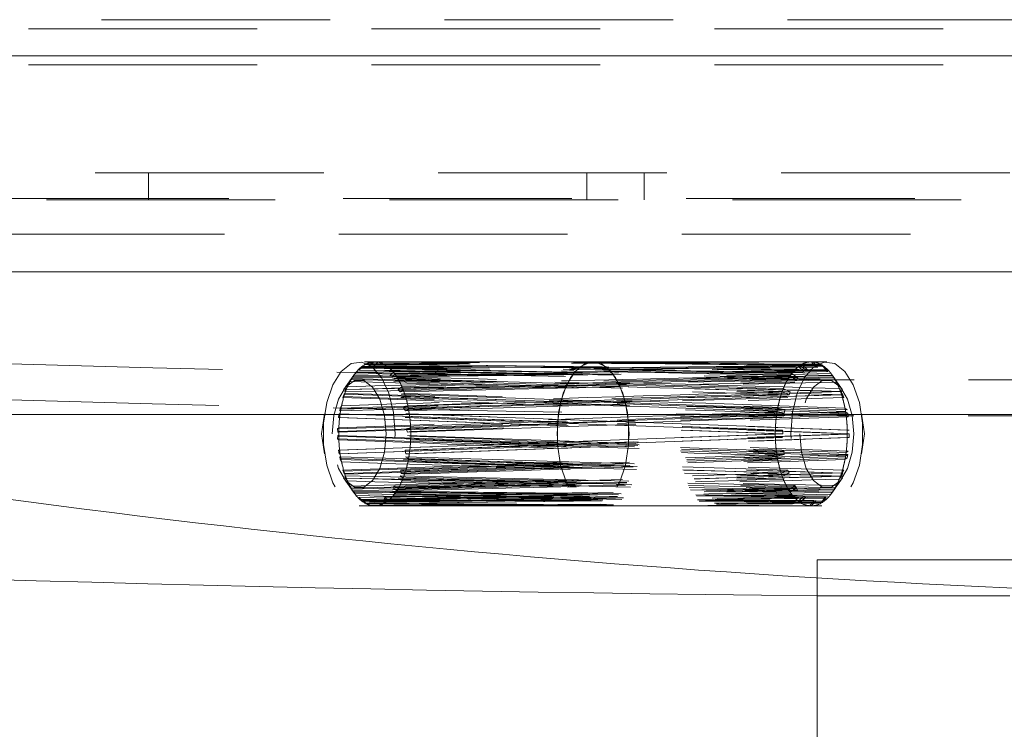
# Model space of a CAD drawing. Units: millimetres. Extents: x 0 to 201, y -10 to 278.
# Drawn here: x 68 to 73, y 159 to 163 of the extents above; entities that cross this region are included whole.
import ezdxf

# ---------------------------------------------------------------- set-up
doc = ezdxf.new("R2010")
doc.units = ezdxf.units.MM
doc.linetypes.add('HIDDEN', pattern=[1.905, 1.27, -0.635])

msp = doc.modelspace()

# ---------------------------------------------------------------- linework, layer by layer
at = {"color": 7, "linetype": 'HIDDEN', "lineweight": 0}
for p, q in [((51.1331, 162.9711), (103.1331, 162.9711)), ((52.6331, 162.9211), (77.1331, 162.9211)), ((52.6331, 162.7211), (77.1331, 162.7211)), ((77.1331, 162.1211), (52.8831, 162.1211)), ((68.5399, 161.9711), (68.5399, 162.1211)), ((70.9731, 162.1211), (70.9731, 161.9711)), ((71.2931, 161.9711), (71.2931, 162.1211)), ((52.4756, 161.9784), (101.7906, 161.9784)), ((52.7331, 161.9711), (101.5331, 161.9711)), ((52.4508, 161.7794), (101.8111, 161.7794)), ((52.6331, 161.5711), (77.1331, 161.5711)), ((64.8831, 161.5711), (89.3831, 161.5711)), ((71.0081, 161.0711), (69.7091, 161.0711)), ((69.7657, 161.0513), (69.7787, 161.0697)), ((69.7797, 161.0574), (69.7657, 161.0513)), ((69.7797, 161.0574), (69.7891, 161.0709)), ((69.7797, 161.0574), (72.1984, 161.0292)), ((69.7881, 161.0574), (72.2937, 161.0292)), ((69.793, 161.0513), (69.8126, 161.0697)), ((72.2206, 161.0711), (69.7957, 161.0711)), ((72.3072, 161.0711), (71.0081, 161.0711)), ((72.1688, 161.0575), (72.1984, 161.0292)), ((72.221, 161.0711), (72.2465, 161.0411)), ((72.231, 161.0706), (72.2561, 161.0411)), ((69.6738, 160.9886), (72.1794, 161.0168)), ((69.6738, 160.9886), (69.6836, 161.0023)), ((69.6787, 160.9947), (72.1894, 161.023)), ((69.6787, 160.9947), (69.6923, 161.0135)), ((69.7077, 161.0242), (69.718, 161.0397)), ((69.7202, 161.0359), (69.7077, 161.0242)), ((69.7077, 161.0242), (72.1378, 160.9704)), ((69.7202, 161.0359), (69.7276, 161.0472)), ((69.7202, 161.0359), (72.1454, 160.9822)), ((69.7282, 161.0411), (69.7336, 161.0411)), ((69.7336, 161.0411), (69.8251, 161.0411)), ((69.7657, 161.0513), (72.1894, 161.023)), ((69.793, 161.0513), (72.3037, 161.023)), ((69.8251, 161.0411), (72.2465, 161.0411)), ((69.8476, 161.0359), (72.3467, 160.9822)), ((69.8511, 161.0242), (72.3553, 160.9704)), ((69.8801, 160.9947), (72.3037, 161.023)), ((69.8801, 160.9947), (69.8991, 161.0135)), ((69.894, 160.9886), (72.3128, 161.0168)), ((69.894, 160.9886), (69.9078, 161.0023)), ((72.1116, 161.0066), (72.1454, 160.9822)), ((72.1489, 161.0445), (72.1794, 161.0168)), ((72.1583, 161.0512), (72.1894, 161.023)), ((72.1592, 161.0518), (72.1894, 161.023)), ((72.1894, 161.023), (72.1984, 161.0292)), ((72.2465, 161.0411), (72.2561, 161.0411)), ((72.2819, 161.0518), (72.3037, 161.023)), ((72.2828, 161.0512), (72.3037, 161.023)), ((72.2922, 161.0445), (72.3128, 161.0168)), ((72.3037, 161.023), (72.3128, 161.0168)), ((69.6802, 160.9977), (69.6225, 160.9161)), ((69.6301, 160.905), (72.1293, 160.9587)), ((69.6336, 160.9166), (72.1378, 160.9705)), ((69.667, 160.9787), (69.6566, 160.9626)), ((69.6566, 160.9626), (69.6649, 160.9736)), ((69.6566, 160.9626), (72.0969, 160.8886)), ((69.667, 160.9787), (69.6728, 160.9867)), ((69.667, 160.9787), (72.1023, 160.9048)), ((69.6738, 160.9886), (69.6787, 160.9947)), ((69.894, 160.9886), (69.8801, 160.9947)), ((69.9009, 160.9787), (72.3899, 160.9048)), ((69.9021, 160.9626), (72.3962, 160.8886)), ((69.9251, 160.9166), (72.3553, 160.9705)), ((69.9377, 160.905), (72.3629, 160.9587)), ((72.1026, 160.9942), (72.1378, 160.9705)), ((72.1034, 160.9953), (72.1378, 160.9704)), ((72.1378, 160.9704), (72.1454, 160.9822)), ((81.9831, 160.9711), (72.2831, 160.9711)), ((72.3534, 160.9732), (72.336, 160.9977)), ((72.3377, 160.9953), (72.3553, 160.9704)), ((72.3385, 160.9942), (72.3553, 160.9705)), ((72.3464, 160.982), (72.3629, 160.9587)), ((72.3938, 160.9161), (72.3534, 160.9732)), ((72.3553, 160.9705), (72.3629, 160.9587)), ((69.6252, 160.8914), (69.6301, 160.8954)), ((69.6301, 160.905), (69.6379, 160.9168)), ((69.6301, 160.905), (69.6336, 160.9166)), ((69.6336, 160.9166), (69.6444, 160.9328)), ((69.9251, 160.9166), (69.947, 160.9328)), ((69.9377, 160.905), (69.9251, 160.9166)), ((69.9377, 160.905), (69.9535, 160.9168)), ((69.9427, 160.8914), (69.9613, 160.8954)), ((72.059, 160.907), (72.0969, 160.8886)), ((72.0651, 160.9228), (72.1023, 160.9048)), ((72.0969, 160.8886), (72.1023, 160.9048)), ((72.376, 160.9228), (72.3899, 160.9048)), ((72.3821, 160.907), (72.3962, 160.8886)), ((72.3826, 160.9055), (72.3962, 160.8886)), ((69.6015, 160.7985), (72.0905, 160.8724)), ((69.6028, 160.8145), (72.0969, 160.8886)), ((69.6252, 160.8914), (69.6176, 160.8725)), ((69.6176, 160.8725), (69.6245, 160.878)), ((69.6176, 160.8725), (72.0706, 160.7854)), ((69.6252, 160.8914), (72.0732, 160.8045)), ((69.9412, 160.8725), (69.9669, 160.878)), ((69.9412, 160.8725), (72.4225, 160.7854)), ((69.9427, 160.8914), (72.4189, 160.8045)), ((69.9559, 160.8145), (72.3962, 160.8886)), ((69.9663, 160.7985), (72.4016, 160.8724)), ((72.3883, 160.889), (72.4016, 160.8724)), ((72.3962, 160.8886), (72.4016, 160.8724)), ((69.5893, 160.6984), (72.0706, 160.7855)), ((69.5989, 160.7825), (72.0611, 160.6911)), ((69.5989, 160.7825), (69.6035, 160.782)), ((69.6015, 160.7985), (69.6028, 160.8145)), ((69.6015, 160.7985), (69.6076, 160.8072)), ((69.6028, 160.8145), (69.6114, 160.8265)), ((69.9559, 160.8145), (69.98, 160.8265)), ((69.9663, 160.7985), (69.9559, 160.8145)), ((69.9663, 160.7985), (69.9838, 160.8072)), ((69.9689, 160.7825), (69.9878, 160.782)), ((69.9689, 160.7825), (72.4311, 160.6911)), ((69.9695, 160.6984), (72.4225, 160.7855)), ((72.0302, 160.7938), (72.0706, 160.7855)), ((72.0305, 160.7956), (72.0706, 160.7854)), ((72.0339, 160.8145), (72.0732, 160.8045)), ((72.0706, 160.7854), (72.0732, 160.8045)), ((72.4073, 160.8145), (72.4189, 160.8045)), ((72.4109, 160.7938), (72.4225, 160.7855)), ((72.4225, 160.7855), (72.4251, 160.7664)), ((52.4508, 160.7794), (77.1331, 160.7794)), ((64.792, 160.7794), (89.4743, 160.7794)), ((69.5169, 160.7819), (69.5009, 160.6711)), ((69.5908, 160.6795), (72.067, 160.7664)), ((69.5944, 160.7626), (72.0615, 160.6711)), ((69.5944, 160.7626), (69.6009, 160.762)), ((69.9644, 160.7626), (69.9905, 160.762)), ((69.9644, 160.7626), (72.4315, 160.6711)), ((69.9771, 160.6795), (72.4251, 160.7664)), ((81.9819, 160.7711), (72.2844, 160.7711)), ((72.4138, 160.7746), (72.4251, 160.7664)), ((72.5153, 160.6711), (72.4993, 160.7819)), ((69.5893, 160.6984), (69.5964, 160.705)), ((69.5908, 160.6795), (69.5893, 160.6984)), ((69.5908, 160.6795), (69.5958, 160.6844)), ((69.9695, 160.6984), (69.995, 160.705)), ((69.9771, 160.6795), (69.9695, 160.6984)), ((69.9771, 160.6795), (69.9956, 160.6844)), ((72.0208, 160.6921), (72.0611, 160.6911)), ((72.0615, 160.6711), (72.0611, 160.6911)), ((72.4203, 160.6921), (72.4311, 160.6911)), ((69.5009, 160.6711), (69.5169, 160.5603)), ((69.5908, 160.6627), (69.5893, 160.6438)), ((69.5893, 160.6438), (72.0706, 160.5567)), ((69.5893, 160.6438), (69.5964, 160.6372)), ((69.5908, 160.6627), (72.067, 160.5758)), ((69.5908, 160.6627), (69.5958, 160.6579)), ((69.5944, 160.5796), (72.0615, 160.6711)), ((69.5989, 160.5597), (72.0611, 160.6511)), ((69.9644, 160.5796), (72.4315, 160.6711)), ((69.9689, 160.5597), (72.4311, 160.6511)), ((69.9695, 160.6438), (72.4225, 160.5567)), ((69.9771, 160.6627), (69.9956, 160.6579)), ((69.9771, 160.6627), (72.4251, 160.5758)), ((72.0206, 160.672), (72.0615, 160.6711)), ((72.0206, 160.6702), (72.0615, 160.6711)), ((72.0208, 160.6502), (72.0611, 160.6511)), ((72.4203, 160.6502), (72.4311, 160.6511)), ((72.4206, 160.6702), (72.4315, 160.6711)), ((72.4993, 160.5603), (72.5153, 160.6711)), ((69.5944, 160.5796), (69.6009, 160.5802)), ((69.5989, 160.5597), (69.5944, 160.5796)), ((69.9644, 160.5796), (69.9905, 160.5802)), ((69.9689, 160.5597), (69.9644, 160.5796)), ((72.0274, 160.5676), (72.067, 160.5758)), ((72.0706, 160.5567), (72.067, 160.5758)), ((72.4138, 160.5676), (72.4251, 160.5758)), ((69.5989, 160.5597), (69.6035, 160.5602)), ((69.6015, 160.5437), (69.6028, 160.5277)), ((69.6015, 160.5437), (72.0905, 160.4698)), ((69.6015, 160.5437), (69.6076, 160.535)), ((69.6028, 160.5277), (72.0969, 160.4536)), ((69.6028, 160.5277), (69.6114, 160.5157)), ((69.6176, 160.4697), (72.0706, 160.5568)), ((69.6252, 160.4508), (72.0732, 160.5378)), ((69.9412, 160.4697), (72.4225, 160.5568)), ((69.9427, 160.4508), (72.4189, 160.5378)), ((69.9559, 160.5277), (72.3962, 160.4536)), ((69.9663, 160.5437), (69.9838, 160.535)), ((69.9663, 160.5437), (72.4016, 160.4698)), ((69.9689, 160.5597), (69.9878, 160.5602)), ((72.0302, 160.5484), (72.0706, 160.5567)), ((72.0305, 160.5466), (72.0706, 160.5568)), ((72.4073, 160.5278), (72.4189, 160.5378)), ((72.4106, 160.5466), (72.4225, 160.5568)), ((72.4225, 160.5568), (72.4189, 160.5378)), ((69.6252, 160.4508), (69.6176, 160.4697)), ((69.6176, 160.4697), (69.6245, 160.4643)), ((69.9412, 160.4697), (69.9669, 160.4643)), ((69.9427, 160.4508), (69.9412, 160.4697)), ((72.0528, 160.4533), (72.0905, 160.4698)), ((72.0969, 160.4536), (72.0905, 160.4698)), ((72.3883, 160.4533), (72.4016, 160.4698)), ((69.6225, 160.4262), (69.6802, 160.3445)), ((69.6252, 160.4508), (69.6301, 160.4468)), ((69.6301, 160.4372), (69.6336, 160.4256)), ((69.6301, 160.4372), (72.1293, 160.3835)), ((69.6301, 160.4372), (69.6379, 160.4254)), ((69.6336, 160.4256), (72.1378, 160.3718)), ((69.6336, 160.4256), (69.6444, 160.4094)), ((69.6566, 160.3796), (72.0969, 160.4537)), ((69.667, 160.3635), (72.1023, 160.4374)), ((69.9009, 160.3635), (72.3899, 160.4374)), ((69.9021, 160.3796), (72.3962, 160.4537)), ((69.9251, 160.4256), (72.3553, 160.3718)), ((69.9377, 160.4372), (69.9535, 160.4254)), ((69.9377, 160.4372), (72.3629, 160.3835)), ((69.9427, 160.4508), (69.9613, 160.4468)), ((72.0585, 160.4368), (72.0969, 160.4536)), ((72.3533, 160.3689), (72.3938, 160.4262)), ((72.376, 160.4194), (72.3899, 160.4374)), ((72.3821, 160.4352), (72.3962, 160.4537)), ((72.3962, 160.4537), (72.3899, 160.4374)), ((69.667, 160.3635), (69.6566, 160.3796)), ((69.6566, 160.3796), (69.6649, 160.3686)), ((69.667, 160.3635), (69.6728, 160.3555)), ((69.6738, 160.3536), (69.6787, 160.3475)), ((69.6738, 160.3536), (72.1794, 160.3254)), ((69.6738, 160.3536), (69.6836, 160.3399)), ((69.6787, 160.3475), (72.1894, 160.3192)), ((69.6787, 160.3475), (69.6923, 160.3287)), ((69.7077, 160.318), (72.1378, 160.3718)), ((69.7202, 160.3063), (72.1454, 160.36)), ((69.8476, 160.3063), (72.3467, 160.36)), ((69.8511, 160.318), (72.3553, 160.3718)), ((69.8801, 160.3475), (72.3037, 160.3192)), ((69.894, 160.3536), (69.9078, 160.3399)), ((69.894, 160.3536), (72.3128, 160.3254)), ((69.9009, 160.3635), (69.9021, 160.3796)), ((69.9009, 160.3635), (69.9185, 160.3555)), ((69.9021, 160.3796), (69.9265, 160.3686)), ((72.0947, 160.3603), (72.1293, 160.3835)), ((72.1026, 160.348), (72.1378, 160.3718)), ((72.1034, 160.347), (72.1378, 160.3718)), ((72.1378, 160.3718), (72.1293, 160.3835)), ((72.3295, 160.3356), (72.3467, 160.36)), ((72.336, 160.3445), (72.3533, 160.3689)), ((72.3377, 160.347), (72.3553, 160.3718)), ((72.3385, 160.348), (72.3553, 160.3718)), ((72.3464, 160.3603), (72.3629, 160.3835)), ((72.3553, 160.3718), (72.3467, 160.36)), ((69.7202, 160.3063), (69.7077, 160.318)), ((69.7282, 160.3011), (72.2361, 160.3011)), ((69.7282, 160.3011), (69.7402, 160.2868)), ((69.7336, 160.3011), (69.7502, 160.2816)), ((69.7657, 160.2909), (72.1894, 160.3192)), ((69.7797, 160.2848), (72.1984, 160.313)), ((69.7881, 160.2848), (72.2937, 160.313)), ((69.793, 160.2909), (72.3037, 160.3192)), ((69.8396, 160.3011), (69.8512, 160.2868)), ((69.8476, 160.3063), (69.8511, 160.318)), ((69.8476, 160.3063), (69.8638, 160.295)), ((69.8511, 160.318), (69.8734, 160.3025)), ((72.1489, 160.2977), (72.1794, 160.3254)), ((72.1583, 160.291), (72.1894, 160.3192)), ((72.1592, 160.2904), (72.1894, 160.3192)), ((72.1894, 160.3192), (72.1794, 160.3254)), ((72.2101, 160.2717), (72.2361, 160.3011)), ((72.2201, 160.2711), (72.2466, 160.3011)), ((72.2723, 160.2847), (72.2937, 160.313)), ((72.2819, 160.2904), (72.3037, 160.3192)), ((72.3037, 160.3192), (72.2937, 160.313)), ((69.7091, 160.2711), (71.0081, 160.2711)), ((69.7957, 160.2711), (72.2206, 160.2711)), ((71.0081, 160.2711), (72.3072, 160.2711)), ((72.2531, 159.9711), (74.6857, 159.9711)), ((72.2531, 159.9711), (72.2531, 159.7714)), ((72.2531, 159.7714), (72.2844, 159.7711)), ((74.7088, 159.7711), (72.2844, 159.7711)), ((77.1331, 159.7711), (72.2844, 159.7711))]:
    msp.add_line(p, q, dxfattribs=at)
at = {"color": 7, "linetype": 'Continuous', "lineweight": 0}
for p, q in [((77.1331, 162.7711), (50.6331, 162.7711)), ((90.3831, 162.7711), (63.8831, 162.7711)), ((77.1331, 160.7794), (52.4508, 160.7794)), ((89.4743, 160.7794), (64.792, 160.7794)), ((72.2531, 159.7714), (72.2531, 151.3711))]:
    msp.add_line(p, q, dxfattribs=at)
at = {"color": 7, "linetype": 'HIDDEN', "lineweight": 0, "flags": 128}
for points in [[(69.9091, 160.6711), (69.9002, 160.789), (69.8743, 160.8964), (69.8338, 160.9838), (69.7822, 161.0435), (69.724, 161.07), (69.6646, 161.0611), (69.6091, 161.0175), (69.5625, 160.9432), (69.5289, 160.8447), (69.5113, 160.7307), (69.5113, 160.6115), (69.5289, 160.4976), (69.5625, 160.399), (69.6091, 160.3247), (69.6646, 160.2811), (69.724, 160.2722), (69.7822, 160.2988), (69.8338, 160.3584), (69.8743, 160.4458), (69.9002, 160.5532), (69.9091, 160.6711)], [(70.8081, 160.6711), (70.817, 160.789), (70.8429, 160.8964), (70.8834, 160.9838), (70.9351, 161.0435), (70.9932, 161.07), (71.0526, 161.0611), (71.1081, 161.0175), (71.1547, 160.9432), (71.1883, 160.8447), (71.2059, 160.7307), (71.2059, 160.6115), (71.1883, 160.4976), (71.1547, 160.399), (71.1081, 160.3247), (71.0526, 160.2811), (70.9932, 160.2722), (70.9351, 160.2988), (70.8834, 160.3584), (70.8429, 160.4458), (70.817, 160.5532), (70.8081, 160.6711)], [(71.2081, 160.6711), (71.1992, 160.789), (71.1734, 160.8964), (71.1328, 160.9838), (71.0812, 161.0435), (71.0231, 161.07), (70.9636, 161.0611), (70.9081, 161.0175), (70.8615, 160.9432), (70.8279, 160.8447), (70.8104, 160.7307), (70.8104, 160.6115), (70.8279, 160.4976), (70.8615, 160.399), (70.9081, 160.3247), (70.9636, 160.2811), (71.0231, 160.2722), (71.0812, 160.2988), (71.1328, 160.3584), (71.1734, 160.4458), (71.1992, 160.5532), (71.2081, 160.6711)], [(72.1072, 160.6711), (72.1161, 160.789), (72.1419, 160.8964), (72.1825, 160.9838), (72.2341, 161.0435), (72.2922, 161.07), (72.3517, 161.0611), (72.4072, 161.0175), (72.4538, 160.9432), (72.4874, 160.8447), (72.5049, 160.7307), (72.5049, 160.6115), (72.4874, 160.4976), (72.4538, 160.399), (72.4072, 160.3247), (72.3517, 160.2811), (72.2922, 160.2722), (72.2341, 160.2988), (72.1825, 160.3584), (72.1419, 160.4458), (72.1161, 160.5532), (72.1072, 160.6711)], [(69.5591, 160.6711), (69.5681, 160.7737), (69.5942, 160.8639), (69.6341, 160.9309), (69.683, 160.9666), (69.7351, 160.9666), (69.7841, 160.9309), (69.824, 160.8639), (69.85, 160.7737), (69.8591, 160.6711), (69.85, 160.5685), (69.824, 160.4783), (69.7841, 160.4113), (69.7351, 160.3757), (69.683, 160.3757), (69.6341, 160.4113), (69.5942, 160.4783), (69.5681, 160.5685), (69.5591, 160.6711)], [(72.1572, 160.6711), (72.1662, 160.5685), (72.1923, 160.4783), (72.2322, 160.4113), (72.2811, 160.3757), (72.3332, 160.3757), (72.3822, 160.4113), (72.4221, 160.4783), (72.4481, 160.5685), (72.4572, 160.6711), (72.4481, 160.7737), (72.4221, 160.8639), (72.3822, 160.9309), (72.3332, 160.9666), (72.2811, 160.9666), (72.2322, 160.9309), (72.1923, 160.8639), (72.1662, 160.7737), (72.1572, 160.6711)]]:
    msp.add_lwpolyline(points, dxfattribs=at)
at = {"color": 7, "linetype": 'HIDDEN', "lineweight": 0}
for centre, radius, start, end in [((74.8176, 406.158), 245.2, 264.771073, 269.40776), ((74.8071, 405.9581), 245.2, 264.768735, 269.410496), ((69.8011, 160.9492), 0.1225, 100.5307, 126.8682), ((69.7961, 160.9652), 0.1059, 86.6123, 115.6568), ((69.7953, 160.9652), 0.1059, 64.3436, 93.3872), ((69.7903, 160.9492), 0.1225, 53.1305, 79.4699), ((72.2238, 160.9547), 0.1167, 96.7631, 124.159), ((72.2216, 160.9622), 0.1089, 90.2804, 118.9643), ((72.2196, 160.9622), 0.1089, 61.0354, 89.7199), ((72.2173, 160.9547), 0.1167, 55.8412, 83.2367), ((69.9699, 160.7954), 0.3533, 144.1483, 157.1143), ((69.872, 160.8626), 0.2347, 131.0144, 148.0635), ((69.8334, 160.9006), 0.1807, 121.0216, 141.3275), ((69.758, 160.9005), 0.1807, 38.6737, 58.9771), ((69.7194, 160.8626), 0.2347, 31.9358, 48.9863), ((69.6214, 160.7954), 0.3534, 22.8866, 35.8508), ((72.2853, 160.8729), 0.2192, 128.4651, 146.4123), ((72.2672, 160.8906), 0.194, 123.8223, 143.3004), ((72.1739, 160.8906), 0.194, 36.6988, 56.1784), ((72.1559, 160.8729), 0.2192, 33.5872, 51.5349), ((70.0444, 160.7582), 0.4364, 150.4168, 161.6772), ((69.5472, 160.7583), 0.4362, 18.3206, 29.5854), ((72.4483, 160.7678), 0.4134, 148.7944, 160.5448), ((72.4138, 160.785), 0.3749, 145.8902, 158.4302), ((72.0273, 160.785), 0.375, 21.5702, 34.1098), ((71.9929, 160.7678), 0.4134, 19.4552, 31.2061), ((70.1786, 160.7093), 0.5792, 159.0038, 168.3228), ((69.4126, 160.7092), 0.5794, 11.6778, 20.9947), ((72.6247, 160.7033), 0.6012, 160.1972, 169.3442), ((71.8164, 160.7033), 0.6012, 10.6555, 19.8028), ((70.2546, 160.6899), 0.6575, 163.3848, 171.9474), ((69.3367, 160.6899), 0.6576, 8.0535, 16.6152), ((72.6597, 160.6944), 0.6373, 162.2257, 171.025), ((71.7814, 160.6944), 0.6374, 8.975, 17.7739), ((70.3519, 160.6738), 0.7561, 169.837, 177.6377), ((69.2396, 160.6738), 0.756, 2.3624, 10.1637), ((72.7875, 160.6728), 0.7669, 170.7832, 178.5589), ((71.6535, 160.6728), 0.767, 1.4414, 9.2165), ((70.384, 160.6713), 0.7883, 173.3898, 180.9763), ((69.2072, 160.6713), 0.7885, 359.0245, 6.6094), ((72.8025, 160.6716), 0.7819, 172.43, 180.106), ((71.6385, 160.6716), 0.7821, 359.895, 7.569), ((70.3838, 160.6709), 0.7881, 179.0229, 186.611), ((69.2074, 160.6709), 0.7883, 353.3898, 0.9763), ((70.352, 160.6684), 0.7562, 182.3631, 190.1621), ((69.2394, 160.6684), 0.7562, 349.8372, 357.6367), ((72.8025, 160.6706), 0.7819, 179.894, 187.57), ((72.7875, 160.6695), 0.7669, 181.4411, 189.2168), ((71.6535, 160.6695), 0.767, 350.7835, 358.5586), ((71.6385, 160.6706), 0.7821, 352.431, 0.105), ((70.2548, 160.6523), 0.6577, 188.0536, 196.6142), ((70.1786, 160.6329), 0.5792, 191.6772, 200.9962), ((69.4126, 160.633), 0.5794, 339.0053, 348.3222), ((69.3366, 160.6523), 0.6578, 343.3858, 351.9455), ((72.6597, 160.6478), 0.6373, 188.975, 197.7743), ((72.6247, 160.6389), 0.6012, 190.6543, 199.8025), ((71.8165, 160.6389), 0.6012, 340.1976, 349.3461), ((71.7814, 160.6478), 0.6374, 342.2261, 351.025), ((70.0446, 160.5841), 0.4366, 198.3255, 209.5805), ((69.9698, 160.5467), 0.3531, 202.8847, 215.8569), ((69.6216, 160.5468), 0.3532, 324.144, 337.1144), ((69.547, 160.5841), 0.4364, 330.4173, 341.6768), ((72.4483, 160.5744), 0.4134, 199.4552, 211.2056), ((72.4135, 160.5571), 0.3746, 201.5663, 214.1172), ((72.0276, 160.5571), 0.3746, 325.8828, 338.4333), ((71.9929, 160.5744), 0.4134, 328.7939, 340.5448), ((69.872, 160.4796), 0.2347, 211.9365, 228.9856), ((69.7194, 160.4796), 0.2347, 311.0137, 328.0642), ((72.285, 160.4691), 0.2188, 213.5712, 231.5514), ((72.1562, 160.4691), 0.2188, 308.4485, 326.4293), ((69.8334, 160.4417), 0.1807, 218.6725, 238.9784), ((69.8011, 160.393), 0.1225, 233.1318, 259.4693), ((69.7903, 160.393), 0.1225, 280.5301, 306.8695), ((69.758, 160.4417), 0.1807, 301.0229, 321.3263), ((72.2671, 160.4515), 0.1939, 216.6877, 236.182), ((72.2239, 160.3876), 0.1168, 235.8512, 263.2266), ((72.2173, 160.3876), 0.1168, 276.7735, 304.1486), ((72.174, 160.4515), 0.1939, 303.8172, 323.3131), ((69.796, 160.3768), 0.1056, 244.313, 273.4178), ((69.7954, 160.3768), 0.1056, 266.5826, 295.6865), ((72.2216, 160.3801), 0.109, 241.0437, 269.7116), ((72.2196, 160.3801), 0.109, 270.2882, 298.9566)]:
    msp.add_arc(centre, radius, start, end, dxfattribs=at)
at = {"color": 7, "linetype": 'Continuous', "lineweight": 0}
for centre, radius, start, end in [((74.8071, 404.9581), 245.2, 264.768735, 269.403196), ((76.0118, 221.8565), 62.099, 259.590785, 268.797613)]:
    msp.add_arc(centre, radius, start, end, dxfattribs=at)
at = {"color": 7, "linetype": 'HIDDEN', "lineweight": 0}
for centre, major_axis, ratio, start_param, end_param in [((72.7849, 160.6711), (10.9779, 0), 0.036437, 1.623178, 1.851825), ((72.2457, 160.6711), (10.9779, 0), 0.036437, 1.573129, 1.800119), ((72.2457, 160.6711), (10.5879, -0.126), 0.035856, 1.579392, 1.806383), ((72.7849, 160.6711), (10.5879, -0.126), 0.035856, 1.629442, 1.858088), ((72.7849, 160.6711), (10.9683, -0.1216), 0.034743, 1.617929, 1.846575), ((72.2457, 160.6711), (10.9683, -0.1216), 0.034743, 1.567879, 1.794869), ((72.2457, 160.6711), (10.5779, 0), 0.037815, 1.573129, 1.800119), ((72.7849, 160.6711), (10.5779, 0), 0.037815, 1.623178, 1.851825), ((72.7849, 160.6711), (10.9683, 0.1216), 0.034743, 1.628428, 1.857074), ((72.2457, 160.6711), (10.9683, 0.1216), 0.034743, 1.578378, 1.805368), ((72.2457, 160.6711), (10.6167, -0.2389), 0.030218, 1.584882, 1.811872), ((72.7849, 160.6711), (10.6167, -0.2389), 0.030218, 1.634931, 1.863578), ((72.7849, 160.6711), (10.9403, -0.2318), 0.029795, 1.613064, 1.84171), ((72.2457, 160.6711), (10.9403, -0.2318), 0.029795, 1.563014, 1.790005), ((72.2457, 160.6711), (10.5879, 0.126), 0.035856, 1.566865, 1.793855), ((72.7849, 160.6711), (10.5879, 0.126), 0.035856, 1.616914, 1.845561), ((72.7849, 160.6711), (10.9403, 0.2318), 0.029795, 1.633292, 1.861939), ((72.2457, 160.6711), (10.9403, 0.2318), 0.029795, 1.583243, 1.810233), ((72.2457, 160.6711), (10.6616, -0.3273), 0.021569, 1.588968, 1.815958), ((72.7849, 160.6711), (10.6616, -0.3273), 0.021569, 1.639017, 1.867664), ((72.7849, 160.6711), (10.8966, -0.3202), 0.021996, 1.608975, 1.837622), ((72.2457, 160.6711), (10.8966, -0.3202), 0.021996, 1.558926, 1.785916), ((72.2457, 160.6711), (10.6167, 0.2389), 0.030218, 1.561376, 1.788366), ((72.7849, 160.6711), (10.6167, 0.2389), 0.030218, 1.611425, 1.840072), ((72.2457, 160.6711), (10.8966, 0.3202), 0.021996, 1.587332, 1.814322), ((72.7849, 160.6711), (10.7178, -0.3826), 0.010887, 1.641315, 1.869961), ((72.7849, 160.6711), (10.8414, -0.3782), 0.012001, 1.606051, 1.834697), ((72.2457, 160.6711), (10.6616, 0.3273), 0.021569, 1.557289, 1.78428), ((72.7849, 160.6711), (10.8966, 0.3202), 0.021996, 1.637381, 1.866028), ((72.2457, 160.6711), (10.7178, -0.3826), 0.010887, 1.591265, 1.818256), ((72.2457, 160.6711), (10.8414, -0.3782), 0.012001, 1.556001, 1.782992), ((72.7849, 160.6711), (10.6616, 0.3273), 0.021569, 1.607339, 1.835985), ((72.2457, 160.6711), (10.8414, 0.3782), 0.012001, 1.590256, 1.817246), ((72.2457, 160.6711), (10.7178, 0.3826), 0.010887, 1.554992, 1.781982), ((72.7849, 160.6711), (10.8414, 0.3782), 0.012001, 1.640305, 1.868952), ((72.2457, 160.6711), (10.7797, -0.3999), 0.000688, 4.464538, 4.691528), ((72.7849, 160.6711), (10.7797, -0.3999), 0.000688, 4.412832, 4.641478), ((72.7849, 160.6711), (10.7797, -0.3999), 0.000688, 1.604649, 1.833296), ((72.2457, 160.6711), (10.7797, -0.3999), 0.000688, 1.5546, 1.78159), ((72.7849, 160.6711), (10.7178, 0.3826), 0.010887, 1.605041, 1.833688), ((72.7849, 160.6711), (10.8414, -0.3782), 0.012001, 4.414234, 4.64288), ((72.2457, 160.6711), (10.8414, -0.3782), 0.012001, 4.465939, 4.69293), ((72.2457, 160.6711), (10.7797, 0.3999), 0.000688, 1.591657, 1.818648), ((72.7849, 160.6711), (10.7797, 0.3999), 0.000688, 1.641707, 1.870353), ((72.7849, 160.6711), (10.7797, 0.3999), 0.000688, 4.44989, 4.678536), ((72.2457, 160.6711), (10.7797, 0.3999), 0.000688, 4.501595, 4.728586), ((72.2457, 160.6711), (10.7178, -0.3826), 0.010887, 4.501203, 4.728194), ((72.7849, 160.6711), (10.7178, -0.3826), 0.010887, 4.449498, 4.678144), ((72.7849, 160.6711), (10.8966, -0.3202), 0.021996, 4.417158, 4.645804), ((72.2457, 160.6711), (10.8966, -0.3202), 0.021996, 4.468863, 4.695854), ((72.2457, 160.6711), (10.7178, 0.3826), 0.010887, 4.46493, 4.69192), ((72.7849, 160.6711), (10.7178, 0.3826), 0.010887, 4.413224, 4.64187), ((72.7849, 160.6711), (10.8414, 0.3782), 0.012001, 4.448488, 4.677134), ((72.2457, 160.6711), (10.8414, 0.3782), 0.012001, 4.500194, 4.727184), ((72.2457, 160.6711), (10.6616, -0.3273), 0.021569, 4.498905, 4.725896), ((72.7849, 160.6711), (10.6616, -0.3273), 0.021569, 4.4472, 4.675846), ((72.7849, 160.6711), (10.9403, -0.2318), 0.029795, 4.421247, 4.649893), ((72.2457, 160.6711), (10.9403, -0.2318), 0.029795, 4.472952, 4.699943), ((72.2457, 160.6711), (10.6616, 0.3273), 0.021569, 4.467227, 4.694218), ((72.7849, 160.6711), (10.6616, 0.3273), 0.021569, 4.415522, 4.644168), ((72.7849, 160.6711), (10.8966, 0.3202), 0.021996, 4.445564, 4.67421), ((72.2457, 160.6711), (10.8966, 0.3202), 0.021996, 4.497269, 4.72426), ((72.2457, 160.6711), (10.6167, -0.2389), 0.030218, 4.494819, 4.72181), ((72.7849, 160.6711), (10.6167, -0.2389), 0.030218, 4.443114, 4.67176), ((72.2457, 160.6711), (10.6167, 0.2389), 0.030218, 4.471313, 4.698304), ((72.2457, 160.6711), (10.9403, 0.2318), 0.029795, 4.493181, 4.720171), ((72.7849, 160.6711), (10.9683, -0.1216), 0.034743, 4.426111, 4.654757), ((72.2457, 160.6711), (10.9683, -0.1216), 0.034743, 4.477817, 4.704807), ((72.7849, 160.6711), (10.6167, 0.2389), 0.030218, 4.419608, 4.648254), ((72.2457, 160.6711), (10.5879, 0.126), 0.035856, 4.476803, 4.703793), ((72.2457, 160.6711), (10.9683, 0.1216), 0.034743, 4.488316, 4.715306), ((72.7849, 160.6711), (10.9403, 0.2318), 0.029795, 4.441475, 4.670121), ((72.2457, 160.6711), (10.5879, -0.126), 0.035856, 4.48933, 4.716321), ((72.7849, 160.6711), (10.5879, -0.126), 0.035856, 4.437625, 4.666271), ((72.7849, 160.6711), (10.9779, 0), 0.036437, 4.431361, 4.660007), ((72.2457, 160.6711), (10.9779, 0), 0.036437, 4.483066, 4.710057), ((72.7849, 160.6711), (10.5879, 0.126), 0.035856, 4.425097, 4.653743), ((72.7849, 160.6711), (10.9683, 0.1216), 0.034743, 4.43661, 4.665257), ((72.2457, 160.6711), (10.5779, 0), 0.037815, 4.483066, 4.710057), ((72.7849, 160.6711), (10.5779, 0), 0.037815, 4.431361, 4.660007)]:
    msp.add_ellipse(centre, major_axis=major_axis, ratio=ratio, start_param=start_param, end_param=end_param, dxfattribs=at)
for points, knots in [([(69.7282, 161.0411), (69.7291, 161.0411), (69.7308, 161.0411), (69.7327, 161.0411), (69.7336, 161.0411)], [0, 0, 0, 0, 0.5121133, 1, 1, 1, 1]), ([(69.5989, 160.7825), (69.5981, 160.7791), (69.5965, 160.7725), (69.5951, 160.7659), (69.5944, 160.7626)], [0, 0, 0, 0, 0.512148, 1, 1, 1, 1]), ([(72.4315, 160.6711), (72.4315, 160.668), (72.4315, 160.6613), (72.4312, 160.6546), (72.4311, 160.6511)], [0, 0, 0, 0, 0.476311, 1, 1, 1, 1])]:
    msp.add_open_spline(points, degree=3, knots=knots, dxfattribs=at)

doc.saveas('drawing.dxf')
